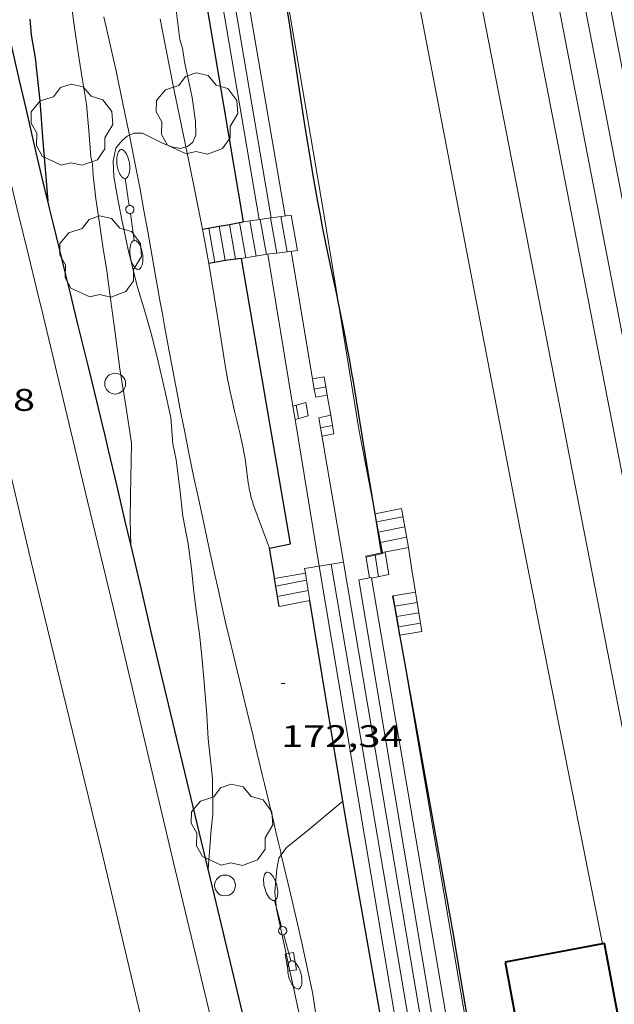
# Model space of a CAD drawing. Units: inches. Extents: x 452000 to 453004, y 4600496 to 4601009.
# Drawn here: x 452316 to 452344, y 4600822 to 4600869 of the extents above; entities that cross this region are included whole.
import ezdxf
from ezdxf.enums import TextEntityAlignment as Align

# ---------------------------------------------------------------- set-up
doc = ezdxf.new("R2010")
doc.units = ezdxf.units.IN
doc.header["$MEASUREMENT"] = 0
for name, color, linetype, lineweight in [('ARBRE', 7, 'Continuous', 0), ('BARANA', 7, 'Continuous', 0), ('CAMI i PISTA FORESTAL', 7, 'Continuous', 0), ('CAMP DE ESPORTS', 7, 'Continuous', 0), ('CONSTRUCCIO', 7, 'Continuous', 0), ('CORBA DE NIVELL', 7, 'Continuous', 0), ('CORBA MESTRA', 7, 'Continuous', 0), ('COTA ALTIMETRICA', 7, 'Continuous', 0), ('EIX VIA URBANA PAVIMENTADA', 7, 'Continuous', 0), ('ESCALES', 7, 'Continuous', 0), ('FACANA EXTERIOR', 7, 'Continuous', 0), ('FANAL', 7, 'Continuous', 0), ('LIMIT DE PAVIMENT', 7, 'Continuous', 0), ('MUR', 7, 'Continuous', 0), ('MUR CONTENCIO', 7, 'Continuous', 0), ('PAL', 7, 'Continuous', 0), ('VORERA', 7, 'Continuous', 0)]:
    doc.layers.add(name, color=color, linetype=linetype, lineweight=lineweight)
doc.styles.add('Style-Arial', font='ARIAL.TTF')
doc.linetypes.add('barana', pattern='A,3.4,-0.6,[8,dgnlstyle-mataro.shx,S=0.00644,R=0,X=0,Y=0],-0.6,3.4', length=8)

# ---------------------------------------------------------------- blocks, each defined once
blk = doc.blocks.new('PAL')
at = {"color": 0, "linetype": 'ByBlock', "lineweight": -2}
blk.add_circle((0, 0), 0.5000000000992941, dxfattribs=at)
blk = doc.blocks.new('FANALD')
at = {"color": 0, "linetype": 'ByBlock', "lineweight": -2, "flags": 128}
for points in [[(-2.906, -0.006), (-2.898, -0.052), (-2.874, -0.096), (-2.836, -0.138), (-2.782, -0.176), (-2.716, -0.212), (-2.638, -0.242), (-2.55, -0.268), (-2.454, -0.286), (-2.352, -0.3), (-2.246, -0.306), (-2.142, -0.304), (-2.036, -0.298), (-1.936, -0.284), (-1.842, -0.262), (-1.756, -0.236), (-1.68, -0.204), (-1.616, -0.168), (-1.566, -0.128), (-1.532, -0.08600000000000001), (-1.51, -0.042), (-1.506, 0.004), (-1.518, 0.05), (-1.546, 0.094), (-1.588, 0.134), (-1.644, 0.174), (-1.714, 0.208), (-1.794, 0.236), (-1.884, 0.26), (-1.982, 0.278), (-2.084, 0.29), (-2.188, 0.294), (-2.294, 0.292), (-2.398, 0.282), (-2.498, 0.266), (-2.59, 0.246), (-2.674, 0.218), (-2.746, 0.184), (-2.808, 0.148), (-2.854, 0.106), (-2.886, 0.064), (-2.904, 0.018), (-2.906, -0.006)], [(0.198, -0.002), (0.19, 0.054), (0.166, 0.104), (0.13, 0.148), (0.084, 0.178), (0.03, 0.194), (-0.026, 0.194), (-0.08, 0.178), (-0.128, 0.148), (-0.166, 0.106), (-0.19, 0.056), (-0.198, 0), (-0.19, -0.056), (-0.168, -0.106), (-0.132, -0.15), (-0.08600000000000001, -0.18), (-0.032, -0.198), (0.024, -0.198), (0.078, -0.184), (0.126, -0.154), (0.164, -0.112), (0.188, -0.062), (0.198, -0.006), (0.198, -0.002)], [(2.898, -0.002), (2.89, 0.044), (2.866, 0.088), (2.828, 0.13), (2.774, 0.168), (2.708, 0.204), (2.63, 0.234), (2.542, 0.26), (2.446, 0.278), (2.344, 0.292), (2.238, 0.298), (2.134, 0.296), (2.028, 0.29), (1.928, 0.276), (1.834, 0.254), (1.748, 0.228), (1.672, 0.196), (1.608, 0.16), (1.558, 0.12), (1.524, 0.078), (1.502, 0.034), (1.498, -0.012), (1.51, -0.058), (1.538, -0.102), (1.58, -0.142), (1.636, -0.182), (1.706, -0.216), (1.786, -0.244), (1.876, -0.268), (1.974, -0.286), (2.076, -0.298), (2.18, -0.302), (2.286, -0.3), (2.39, -0.29), (2.49, -0.274), (2.582, -0.254), (2.666, -0.226), (2.738, -0.192), (2.8, -0.156), (2.846, -0.114), (2.878, -0.07200000000000001), (2.896, -0.026), (2.898, -0.002)], [(-1.506, -0.006), (-0.198, -0.006)], [(1.498, -0.002), (0.198, -0.002)]]:
    blk.add_lwpolyline(points, dxfattribs=at)
blk = doc.blocks.new('ARBRE')
at = {"color": 0, "linetype": 'ByBlock', "lineweight": -2, "flags": 128}
blk.add_lwpolyline([(-0.507, -1.872), (-1.415, -1.448), (-1.697, -0.9400000000000001), (-1.675, -0.342), (-1.951, 0.138), (-1.943, 0.686), (-1.511, 1.208), (-0.871, 1.406), (-0.543, 1.846), (-0.027, 2.012), (0.541, 1.882), (0.933, 1.428), (1.495, 1.262), (1.921, 0.6940000000000001), (1.969, 0.068), (1.593, -0.562), (1.593, -1.098), (1.229, -1.618), (0.505, -1.886), (-0.049, -1.762), (-0.507, -1.872)], dxfattribs=at)
blk = doc.blocks.new('COTA')
at = {"color": 0, "linetype": 'ByBlock', "lineweight": -2}
blk.add_line((0, 0), (0.2, 0), dxfattribs=at)

msp = doc.modelspace()

# ---------------------------------------------------------------- linework, layer by layer
at = {"layer": 'BARANA', "color": 7, "linetype": 'barana', "lineweight": 0}
for points, elevation in [([(452333.8170475867, 4600841.152515152), (452333.8170997126, 4600841.152210251)], 169.7542631865945), ([(452333.8170997126, 4600841.152210251), (452333.9013223997, 4600840.659565851)], 169.7542617531045), ([(452333.9013223997, 4600840.659565851), (452333.9857354339, 4600840.165808051)], 169.7519455867281), ([(452333.9857354339, 4600840.165808051), (452334.0697911679, 4600839.67414021)], 169.7496241857086), ([(452334.0697911679, 4600839.67414021), (452334.1401302686, 4600839.262705176)], 169.7473126106284), ([(452334.1401302686, 4600839.262705176), (452334.149849473, 4600839.20585456)], 169.7453782498786), ([(452334.149849473, 4600839.20585456), (452337.3078980689, 4600820.733457008), (452339.7527917947, 4600806.227415968)], 169.7451109668565)]:
    msp.add_lwpolyline(points, dxfattribs=dict(at, elevation=elevation))
for points in [[(452323.4848615328, 4600901.600196839, 171.0391588329459), (452325.2034133264, 4600891.115657972, 170.7942647990176), (452327.4263130967, 4600877.451619921, 170.6742646129696), (452330.4831815109, 4600859.484568869, 170.6102645137441), (452331.1361406936, 4600855.469843653, 170.5916076667563)], [(452331.1361406936, 4600855.469843653, 170.5916076667563), (452332.1631057438, 4600849.155540109, 170.5622644393249), (452332.964219327, 4600844.996278766, 170.3947776501311)], [(452332.964219327, 4600844.996278766, 170.3947776501311), (452333.0204751341, 4600844.704207068, 170.3830163909182)], [(452333.0204751341, 4600844.704207068, 170.3830163909182), (452333.114951809, 4600844.213698369, 170.3632643916178)], [(452333.114951809, 4600844.213698369, 170.3632643916178), (452333.2093921633, 4600843.72337824, 170.343519985773)], [(452333.2093921633, 4600843.72337824, 170.343519985773), (452333.3040201375, 4600843.232084018, 170.3237363547201)], [(452333.3040201375, 4600843.232084018, 170.3237363547201), (452333.3110623019, 4600843.195522158, 170.3222640672288), (452332.9485926527, 4600843.110506957, 170.3254636675171)], [(452332.9485926527, 4600843.110506957, 170.3254636675171), (452332.5180596611, 4600843.009527886, 170.3292640780816)]]:
    msp.add_polyline3d(points, dxfattribs=at)
at = {"layer": 'CAMI i PISTA FORESTAL', "color": 7, "linetype": 'Continuous', "lineweight": 0}
for points in [[(452321.1557683555, 4600863.263008581, 173.0109757149071), (452320.9372034574, 4600864.327648808, 173.0442682874177), (452320.6322141382, 4600865.797653402, 173.090268358736), (452320.5142181588, 4600866.351655155, 173.1082683866432), (452320.4062216562, 4600866.834656724, 173.1242684114496), (452320.0182338852, 4600868.525662289, 173.1832685029233), (452319.9232369474, 4600868.948663667, 173.1972685246288)], [(452322.6372403812, 4600868.846642916, 173.2182685571873), (452322.7102373682, 4600868.434641723, 173.2072685401328), (452322.78623436, 4600868.022640508, 173.1942685199777), (452322.9282289427, 4600867.279638278, 173.1692684812176), (452323.0562242244, 4600866.631636302, 173.145268444008), (452323.2862159691, 4600865.496632798, 173.1032683788912), (452323.6392036251, 4600863.797627485, 173.0392682796657), (452323.8151974487, 4600862.947624831, 173.0082682316032), (452323.8652319356, 4600862.701491863, 172.999591407115)], [(452328.4446489828, 4600828.733307267, 171.9980598853276), (452328.3989464198, 4600828.926537306, 172.0032666734513), (452328.32494868, 4600829.239538353, 172.0152666920561), (452328.18695292, 4600829.82654031, 172.0432667354672), (452328.0659566248, 4600830.339542023, 172.0722667804288), (452327.6409696006, 4600832.136548033, 172.190266963376), (452327.5339728416, 4600832.585549542, 172.2182670067872), (452327.3739777076, 4600833.2595518, 172.255267064152), (452327.2939801405, 4600833.59655293, 172.270267087408), (452327.2139825734, 4600833.93355406, 172.2822671060128), (452327.0599871907, 4600834.57355622, 172.30026713392), (452326.9239912213, 4600835.132558119, 172.3112671509744), (452326.683998285, 4600836.112561459, 172.3262671742305), (452326.3230088714, 4600837.581566476, 172.345267203688), (452326.1450141647, 4600838.315568964, 172.3592672253936), (452325.9690194687, 4600839.050571439, 172.3782672548513), (452325.8370235359, 4600839.613573314, 172.3982672858592), (452325.7230271073, 4600840.107574944, 172.4182673168672), (452325.5270333591, 4600840.971577771, 172.4582673788832), (452325.3830380602, 4600841.62057987, 172.4882674253952), (452325.2750415878, 4600842.107581444, 172.5082674564032), (452325.1150468787, 4600842.837583791, 172.535267498264), (452325.0360495332, 4600843.203584957, 172.5462675153184), (452324.9560521787, 4600843.568586131, 172.5542675277216), (452324.6560621843, 4600844.948590546, 172.5792675664816), (452324.4340697009, 4600845.984593838, 172.5962675928384), (452324.2700753497, 4600846.762596288, 172.6102676145441), (452324.0280838292, 4600847.929599932, 172.630267645552), (452323.9090880758, 4600848.513601742, 172.6402676610561), (452323.7930923347, 4600849.098603529, 172.65026767656), (452323.6430979369, 4600849.867605858, 172.6632676967153), (452323.3851077574, 4600851.214609904, 172.6822677261729), (452323.1951151338, 4600852.225612913, 172.6972677494288), (452323.0531206726, 4600852.984615169, 172.7092677680336), (452322.843128974, 4600854.121618525, 172.7322678036928), (452322.7391331301, 4600854.690620195, 172.7462678253984), (452322.6341372846, 4600855.259621873, 172.7622678502048), (452322.3901471723, 4600856.612625821, 172.8042679153216), (452322.0321620124, 4600858.641631684, 172.8672680129968), (452321.8511694331, 4600859.656634631, 172.8982680610592), (452321.6651768385, 4600860.670637615, 172.930268110672), (452321.5431815206, 4600861.312639536, 172.9502681416801), (452321.4341856157, 4600861.874641234, 172.9672681680369), (452321.2391927644, 4600862.856644236, 172.9982682160992), (452321.1557683555, 4600863.263008581, 173.0109757149071)], [(452323.8652319356, 4600862.701491863, 172.999591407115), (452323.9881912599, 4600862.0966222, 172.9782681850912), (452324.3231791764, 4600860.435617083, 172.9222680982688), (452324.6621669093, 4600858.749611896, 172.9142680858657)], [(452324.9661548763, 4600857.101607034, 172.9032680688113), (452325.3751362381, 4600854.561599994, 172.7662678564064), (452325.7861175422, 4600852.013592926, 172.6822677261729), (452325.8261157984, 4600851.775592253, 172.67526771532), (452325.8671141699, 4600851.552591597, 172.6712677091184), (452325.9071126462, 4600851.343590969, 172.6682677044672), (452325.9891098142, 4600850.953589742, 172.6662677013664), (452326.0641073431, 4600850.612588644, 172.6662677013664), (452326.2041030456, 4600850.017586659, 172.6692677060176), (452326.3110998274, 4600849.571585156, 172.6712677091184), (452326.3910974173, 4600849.237584031, 172.6702677075681), (452326.4500956042, 4600848.986583194, 172.6682677044672), (452326.5370928786, 4600848.60958195, 172.6622676951648), (452326.6190901452, 4600848.232580743, 172.65026767656), (452326.6530888852, 4600848.059580216, 172.6432676657072), (452326.6820876859, 4600847.895579742, 172.6372676564048), (452326.7060865622, 4600847.742579323, 172.630267645552), (452326.8610780085, 4600846.58357635, 172.5822675711329), (452326.8840769516, 4600846.439575952, 172.5762675618305), (452326.9060760296, 4600846.31357559, 172.570267552528), (452326.9490744422, 4600846.095574926, 172.560267537024), (452326.9860732704, 4600845.933574394, 172.5532675261712), (452327.0180724096, 4600845.813573966, 172.5472675168688), (452327.0710711259, 4600845.633573283, 172.5392675044657), (452327.1000704956, 4600845.544572926, 172.5342674967137), (452327.1320698775, 4600845.456572548, 172.530267490512), (452327.4970629849, 4600844.473568253, 172.4822674160928), (452327.8780558059, 4600843.449563774, 172.4502673664801)], [(452329.4569134003, 4600824.358522195, 171.9072665246129), (452329.2159210694, 4600825.418525667, 171.9272665556209), (452328.8489325494, 4600827.006530914, 171.9592666052336), (452328.4779440081, 4600828.592536189, 171.9942666594976), (452328.4446489828, 4600828.733307267, 171.9980598853276)], [(452330.0928902049, 4600821.171512431, 171.8542664424417), (452330.0228934727, 4600821.61651365, 171.8612664532944), (452329.9668959126, 4600821.949514592, 171.8662664610465), (452329.9228977337, 4600822.198515312, 171.870266467248), (452329.8509004521, 4600822.571516436, 171.8762664765504), (452329.7729031538, 4600822.943517605, 171.8822664858528), (452329.4569134003, 4600824.358522195, 171.9072665246129)]]:
    msp.add_polyline3d(points, dxfattribs=at)
at = {"layer": 'CAMP DE ESPORTS', "color": 7, "linetype": 'Continuous', "lineweight": 0, "extrusion": (0.852711200936669, 0.1666514415381424, 0.4950867649517635), "elevation": 1152538.254122697, "flags": 128}
msp.add_lwpolyline([(4428744.875009354, -656549.5246110206), (4428705.652804909, -656549.5648945154), (4428633.448916117, -656549.4808746552)], dxfattribs=at)
at = {"layer": 'CAMP DE ESPORTS', "color": 7, "linetype": 'Continuous', "lineweight": 0, "extrusion": (0.9805624317752523, 0.1910503641397312, 0.04468865351607437), "elevation": 1322561.957168156, "flags": 128}
msp.add_lwpolyline([(4429397.490343654, -58994.7707511664), (4429451.78663297, -58994.77275316957), (4429484.466133281, -58994.86184231089)], dxfattribs=at)
at = {"layer": 'CAMP DE ESPORTS', "color": 7, "linetype": 'Continuous', "lineweight": 0, "extrusion": (-9.258437086263165e-05, 0.0004749314670450048, 0.9999998829341111), "elevation": 2310.860227323067, "flags": 128}
msp.add_lwpolyline([(452342.6051626429, 4600909.221945109), (452359.2135457824, 4600824.025677392)], dxfattribs=at)
at = {"layer": 'CAMP DE ESPORTS', "color": 7, "linetype": 'Continuous', "lineweight": 0, "extrusion": (-3.940501381917477e-05, 0.0002030360231670291, 0.9999999786118089), "elevation": 1083.969146572984, "flags": 128}
msp.add_lwpolyline([(452337.804823395, 4600908.880338439), (452354.3862015508, 4600823.444078402)], dxfattribs=at)
at = {"layer": 'CAMP DE ESPORTS', "color": 7, "linetype": 'Continuous', "lineweight": 0, "extrusion": (-0.0001754503849976282, 0.0009027439734942415, 0.999999577135151), "elevation": 4241.720254179359, "flags": 128}
msp.add_lwpolyline([(452355.5814143621, 4600821.915848655), (452338.9850227725, 4600907.309141776)], dxfattribs=at)
at = {"layer": 'CAMP DE ESPORTS', "color": 7, "linetype": 'Continuous', "lineweight": 0, "extrusion": (4.813023208849688e-05, -0.0002480926755062184, 0.9999999680667522), "elevation": -952.0094549686589, "flags": 128}
msp.add_lwpolyline([(452335.4209676952, 4600908.483013786), (452352.0003460089, 4600823.022752861)], dxfattribs=at)
at = {"layer": 'CAMP DE ESPORTS', "color": 7, "linetype": 'Continuous', "lineweight": 0, "extrusion": (-9.401788046188666e-05, 0.0004853345310902182, 0.9999998778055081), "elevation": 2358.092408900261, "flags": 128}
msp.add_lwpolyline([(452353.176708657, 4600822.771738161), (452336.6343269698, 4600908.166006132)], dxfattribs=at)
at = {"layer": 'CAMP DE ESPORTS', "color": 7, "linetype": 'Continuous', "lineweight": 0, "extrusion": (2.399848123547596e-05, -0.0001240090413320547, 0.9999999920229153), "elevation": -392.0366450029449, "flags": 128}
msp.add_lwpolyline([(452350.767781619, 4600822.870118382), (452334.221404448, 4600908.371377151)], dxfattribs=at)
at = {"layer": 'CAMP DE ESPORTS', "color": 7, "linetype": 'Continuous', "lineweight": 0, "elevation": 167.6272598886862}
msp.add_lwpolyline([(452349.5519315506, 4600822.644367071), (452337.9643655447, 4600882.210547343), (452333.1300618689, 4600906.964369026)], dxfattribs=at)
at = {"layer": 'CONSTRUCCIO', "color": 1, "linetype": 'Continuous', "lineweight": 20}
for points, elevation in [([(452327.3781746409, 4600859.213592012), (452320.1175649951, 4600901.831253905)], 171.4692658455606), ([(452320.7114883836, 4600901.925708814), (452327.9651291089, 4600859.297864357)], 171.5042658997991), ([(452328.9241655503, 4600857.699577937), (452329.9483391704, 4600851.572601584)], 170.8562648951702), ([(452329.9483391704, 4600851.572601584), (452330.0304116064, 4600851.081614641)], 170.8038304186425), ([(452329.1091045983, 4600849.628564022), (452330.2669643487, 4600842.584083305)], 171.3922657261792), ([(452330.2511069075, 4600849.699555462), (452331.4350563287, 4600842.791535767), (452331.4387748276, 4600842.769491194)], 170.7832647818141), ([(452330.2670529393, 4600842.583544316), (452336.4647431205, 4600805.657673893)], 171.3932657277255), ([(452332.6790342857, 4600842.016636529), (452332.1720509084, 4600841.926528836), (452338.1957689293, 4600805.957537242)], 170.0388917069936), ([(452332.7740526538, 4600842.033524432), (452332.6790342857, 4600842.016636529)], 170.0292636129161), ([(452338.8967893433, 4600806.079422235), (452332.7783013521, 4600842.008575105)], 169.7072631137416), ([(452328.6299091589, 4600823.968527867), (452328.772903083, 4600823.138525494), (452328.8577412361, 4600823.153196091)], 172.9782681850912), ([(452328.8577412361, 4600823.153196091), (452329.1719042251, 4600823.207522573), (452329.0289103011, 4600824.037524945), (452328.6803575848, 4600823.977251636)], 172.9782681850912)]:
    msp.add_lwpolyline(points, dxfattribs=dict(at, elevation=elevation))
at = {"layer": 'CONSTRUCCIO', "color": 1, "linetype": 'Continuous', "lineweight": 20, "extrusion": (0.001666178590635682, -0.009707178749920286, 0.999951496088496), "elevation": -43737.14826914802, "flags": 128}
msp.add_lwpolyline([(452327.7160481152, 4600651.592506938), (452320.3986605355, 4600694.221637049)], dxfattribs=at)
at = {"layer": 'CONSTRUCCIO', "color": 1, "linetype": 'Continuous', "lineweight": 20, "flags": 128}
for points, elevation in [([(452327.9651291089, 4600859.297864357), (452327.9651761883, 4600859.297587683)], 171.0372682067788), ([(452330.0304116064, 4600851.081614641), (452330.0961141713, 4600850.688558177)], 170.7996285673811), ([(452331.4387748276, 4600842.769491194), (452337.6637858084, 4600805.865431257)], 170.6741082006906), ([(452330.2669643487, 4600842.584083305), (452330.2670529395, 4600842.583544314)], 171.3632678999168), ([(452337.1136733068, 4600805.770087225), (452330.8350545024, 4600842.673540136)], 170.9222654214537), ([(452332.7783013521, 4600842.008575105), (452332.7740526526, 4600842.033524434)], 169.8101917993889), ([(452328.6803575848, 4600823.977251636), (452328.6299091589, 4600823.968527867)], 172.9782681850912)]:
    msp.add_lwpolyline(points, dxfattribs=dict(at, elevation=elevation))
at = {"layer": 'CONSTRUCCIO', "color": 1, "linetype": 'Continuous', "lineweight": 20, "extrusion": (0.000636167415879742, -0.003872414718874852, 0.9999922998179858), "elevation": -17357.24935647132, "flags": 128}
msp.add_lwpolyline([(452327.6055754221, 4600824.836302321), (452328.8035401577, 4600817.544227249)], dxfattribs=at)
at = {"layer": 'CONSTRUCCIO', "color": 1, "linetype": 'Continuous', "lineweight": 20, "extrusion": (-0.0009205385418305645, 0.005001116332019852, 0.9999870706385292), "elevation": 22763.78028588316, "flags": 128}
msp.add_lwpolyline([(452330.6086722209, 4600794.480214515), (452330.786669687, 4600793.51319957)], dxfattribs=at)
at = {"layer": 'CORBA DE NIVELL', "color": 30, "linetype": 'Continuous', "lineweight": 0}
for points, elevation in [([(452323.2793053966, 4600878.937036764), (452323.2272984529, 4600876.379650118), (452323.2642908999, 4600875.376648283), (452323.3072768916, 4600873.521645079), (452323.2652697474, 4600872.588643952), (452323.2352616657, 4600871.529642538), (452323.2922534001, 4600870.428640399), (452323.4052447055, 4600869.259637728), (452323.5782343512, 4600867.859634247), (452323.6952313913, 4600867.445632716), (452323.8032266193, 4600866.794630887), (452324.1632140965, 4600865.070625484), (452324.3262057981, 4600863.943622499), (452324.3362008134, 4600863.284621401), (452324.2031979364, 4600862.932621865), (452323.9401959353, 4600862.722623535), (452323.8652319356, 4600862.701491863)], 173.0002682192), ([(452318.2912434464, 4600870.138677895), (452318.4972316105, 4600868.536673849), (452318.7462196364, 4600866.907669432), (452318.8972122754, 4600865.906666734), (452319.0972037916, 4600864.74766342), (452319.2131943276, 4600863.476660569), (452319.3071849358, 4600862.219657908), (452319.378182322, 4600861.860656813), (452319.4181784385, 4600861.340655702), (452319.54717011, 4600860.216652981), (452319.7101614246, 4600859.038649918), (452319.8741532112, 4600857.922646943), (452320.0671446785, 4600856.758643674), (452320.2151364934, 4600855.649640832), (452320.4471235142, 4600853.891636347), (452320.7001099074, 4600852.046631567), (452320.9880968937, 4600850.272626631), (452321.2460837195, 4600848.4836219), (452321.203064684, 4600845.983618351), (452321.1900556271, 4600844.792616602), (452321.2190305581, 4600843.617271333)], 174.0002697696), ([(452321.1557683555, 4600863.263008581), (452321.0531951848, 4600863.2136462), (452320.7901931001, 4600862.992647854), (452320.5041900466, 4600862.648649491), (452320.3761851516, 4600862.029649502), (452320.4011794846, 4600861.277648146), (452320.5601728187, 4600860.366645527), (452320.788164401, 4600859.210642005), (452321.0841545408, 4600857.85063765), (452321.5091418229, 4600856.087631693), (452321.8851331491, 4600854.867626948), (452322.2311243225, 4600853.633622411), (452322.5261154016, 4600852.397618257), (452322.8381059836, 4600851.092613866), (452323.1440960479, 4600849.720609416), (452323.2420865257, 4600848.445606697), (452323.3970810223, 4600847.688604346), (452323.5760707076, 4600846.292600824), (452323.723061011, 4600844.984597681), (452323.9690512402, 4600843.646593739), (452324.1320424639, 4600842.456590658), (452324.252034296, 4600841.35558804), (452324.3670267274, 4600840.334585586), (452324.5110192341, 4600839.317582916), (452324.6380112895, 4600838.244580289), (452324.739001939, 4600836.99157758), (452324.8709904664, 4600835.452574192), (452324.939981825, 4600834.29957188), (452325.1479676173, 4600832.384567333), (452325.1639547509, 4600830.685564578), (452325.0809489467, 4600829.937564049), (452324.9309770756, 4600828.03810404)], 173.0002682192), ([(452323.8652319356, 4600862.701491863), (452323.6031946919, 4600862.627625945), (452323.1901946662, 4600862.708629204), (452322.7461953512, 4600862.889632853), (452321.7761974211, 4600863.360640944), (452321.3731968494, 4600863.367644012), (452321.1557683555, 4600863.263008581)], 173.0002682192), ([(452331.4049063466, 4600831.306465453), (452330.6369630539, 4600830.661523015), (452329.71695577, 4600829.889528798), (452328.6929480592, 4600829.082535315), (452328.4446489828, 4600828.733307267)], 172.0002666688), ([(452331.4049691386, 4600831.306518188), (452331.4049063466, 4600831.306465453)], 172.0002666688), ([(452328.4446489828, 4600828.733307267), (452328.3239435493, 4600828.563537312), (452328.2229395838, 4600828.0615373), (452328.1369309751, 4600826.94453622), (452328.2179248866, 4600826.125534336), (452328.6803575848, 4600823.977251636)], 172.0002666688), ([(452328.6803575848, 4600823.977251636), (452328.8577412361, 4600823.153196091)], 172.0002666688)]:
    msp.add_lwpolyline(points, dxfattribs=dict(at, elevation=elevation))
at = {"layer": 'CORBA DE NIVELL', "color": 30, "linetype": 'Continuous', "lineweight": 0, "flags": 128}
for points, elevation in [([(452321.2190305581, 4600843.617271333), (452321.2190467491, 4600843.616614559)], 174.0002697696), ([(452324.9309770756, 4600828.03810404), (452324.9309342979, 4600828.037562241)], 173.0002682192), ([(452328.8577412361, 4600823.153196091), (452329.4898820238, 4600820.216515524), (452329.5688762356, 4600819.437513717), (452329.6508681607, 4600818.356511419), (452329.8198599094, 4600817.234508398), (452329.995851798, 4600816.129505348), (452330.2738360144, 4600813.992499926), (452330.2898324959, 4600813.52549908), (452330.2818249036, 4600812.526497592), (452330.3448176337, 4600811.555495609), (452330.4718042186, 4600809.761491864), (452330.6817907499, 4600807.943487452), (452330.7197773409, 4600806.168484411), (452330.5277643646, 4600804.497483278)], 172.0002666688)]:
    msp.add_lwpolyline(points, dxfattribs=dict(at, elevation=elevation))
at = {"layer": 'CORBA MESTRA', "color": 30, "linetype": 'Continuous', "lineweight": 30, "elevation": 175.00027132}
msp.add_lwpolyline([(452316.3712306287, 4600868.841690451), (452316.4402249159, 4600868.074688739), (452316.6222168518, 4600866.974685651), (452316.8512016296, 4600864.921680733), (452316.9921869767, 4600862.961676624), (452317.2379862048, 4600860.11175171)], dxfattribs=at)
at = {"layer": 'CORBA MESTRA', "color": 30, "linetype": 'Continuous', "lineweight": 30, "elevation": 175.00027132, "flags": 128}
msp.add_lwpolyline([(452317.2379862048, 4600860.11175171), (452317.2381657184, 4600860.109670335)], dxfattribs=at)
at = {"layer": 'EIX VIA URBANA PAVIMENTADA', "color": 1, "linetype": 'Continuous', "lineweight": 20}
msp.add_polyline3d([(452327.4556914506, 4600795.51549266, 172.3412671974864), (452326.5387240665, 4600800.001506574, 172.6262676393504), (452323.3558252511, 4600813.987552408, 173.4022688424609), (452319.8149331874, 4600828.936602452, 174.4342704424736), (452316.4560326649, 4600842.73364933, 175.1862716083744), (452312.9611393068, 4600857.502698746, 176.0822729975328), (452309.6862402348, 4600871.473745255, 176.8422741758369), (452306.4123407016, 4600885.383791663, 177.6022753541408), (452303.028448297, 4600900.255840395, 178.4502766688801), (452299.7375512413, 4600914.495887443, 179.3062779960224), (452296.4706336985, 4600926.030930116, 179.9462789882784), (452293.3987210257, 4600938.167972241, 180.7462802285984), (452291.9247775819, 4600945.922995449, 181.1942809231777), (452290.7078429813, 4600954.791018431, 181.7542817914016), (452289.7009117187, 4600964.056040435, 182.2022824859808), (452288.8720049135, 4600976.508066032, 182.9282836115712)], dxfattribs=at)
at = {"layer": 'ESCALES', "color": 1, "linetype": 'Continuous', "lineweight": 0}
for points, elevation in [([(452327.4342388654, 4600859.22123077), (452327.9281860996, 4600859.292531663)], 171.0444943480219), ([(452327.9281760929, 4600859.292587957), (452327.9281860996, 4600859.292531663)], 170.970265071888), ([(452327.9281860996, 4600859.292531663), (452327.9651291089, 4600859.297864357)], 170.7776421319045), ([(452327.9281860996, 4600859.292531663), (452328.2271122167, 4600857.61087324)], 170.970265071888), ([(452325.4591692375, 4600858.893606073), (452325.4591772654, 4600858.893560845)], 170.970265071888), ([(452326.4441721152, 4600859.071598874), (452326.4441956538, 4600859.07146614)], 170.970265071888), ([(452326.6331726676, 4600859.105597498), (452326.937193516, 4600859.149482667)], 171.4772658575093), ([(452326.9371734714, 4600859.149595256), (452326.937193516, 4600859.149482667)], 170.970265071888), ([(452326.937193516, 4600859.149482667), (452327.4342388654, 4600859.22123077)], 171.3130203034841), ([(452327.4341747882, 4600859.221591596), (452327.4342388654, 4600859.22123077)], 170.970265071888), ([(452324.968167801, 4600858.804609659), (452325.2601383588, 4600857.156703044)], 170.970265071888), ([(452329.9481206487, 4600851.572560662), (452329.9483391704, 4600851.572601584)], 170.2022638811808), ([(452330.0301170505, 4600851.08155928), (452330.0304116064, 4600851.081614641)], 170.2002638780801), ([(452334.2110800862, 4600845.355518681), (452332.9475446788, 4600845.097623495)], 167.7552600873532), ([(452333.0120732727, 4600844.702526762), (452333.0125362675, 4600844.702619357)], 169.15026225016), ([(452333.0125362675, 4600844.702619357), (452333.0204751341, 4600844.704207068)], 169.15026225016), ([(452333.0940696592, 4600844.209525377), (452333.114951809, 4600844.213698369)], 169.15026225016), ([(452333.114951809, 4600844.213698369), (452334.3697184043, 4600844.464445115)], 169.15026225016), ([(452334.5450663698, 4600843.479513236), (452334.3697184043, 4600844.464445115)], 169.1462622443214), ([(452333.1750660441, 4600843.716523997), (452333.2093921633, 4600843.72337824)], 169.15026225016), ([(452333.2560624215, 4600843.222522617), (452333.3040201375, 4600843.232084018)], 169.1462622439585), ([(452332.5080601004, 4600843.069528055), (452332.6790342857, 4600842.016636529)], 170.0672636717791), ([(452333.1140535136, 4600842.077521918), (452332.9485926527, 4600843.110506957)], 169.2002623276801), ([(452328.1220450535, 4600841.982559651), (452328.1223616156, 4600841.982616193)], 171.7152662269073), ([(452328.1223616156, 4600841.982616193), (452329.5998207992, 4600842.246508025)], 171.7152555177849), ([(452328.183042386, 4600841.618558621), (452329.6568006341, 4600841.905499945)], 172.370267242448), ([(452332.7780524705, 4600842.008524364), (452332.7783013521, 4600842.008575105)], 169.9362634685822), ([(452328.2645792876, 4600841.12866241), (452329.73867991, 4600841.415475805)], 172.370267242448), ([(452334.8850505994, 4600841.331507329), (452333.8170997126, 4600841.152210251)], 169.1302622191542), ([(452328.2640387937, 4600841.128557247), (452328.2645792876, 4600841.12866241)], 172.370267242448), ([(452333.9013223997, 4600840.659565851), (452333.8893316099, 4600840.657561912)], 169.1102621881441), ([(452334.9660469763, 4600840.837505945), (452333.9013223997, 4600840.659565851)], 169.1102621881441), ([(452335.0470433612, 4600840.344504565), (452333.9857354339, 4600840.165808051)], 169.1102621881441), ([(452335.1280397461, 4600839.851503187), (452334.0697911679, 4600839.67414021)], 169.1102621881441), ([(452335.1940368062, 4600839.450502065), (452334.1401302686, 4600839.262705176)], 167.7742601167993), ([(452334.1401302686, 4600839.262705176), (452334.1396622446, 4600839.262621778)], 167.7572777595505)]:
    msp.add_lwpolyline(points, dxfattribs=dict(at, elevation=elevation))
at = {"layer": 'ESCALES', "color": 1, "linetype": 'Continuous', "lineweight": 0, "flags": 128}
for points, elevation in [([(452327.9651291089, 4600859.297864357), (452328.9191787158, 4600859.435580663)], 170.7576838788132), ([(452328.423177399, 4600859.363584312), (452328.7231650488, 4600857.674579416)], 170.970265071888), ([(452328.9191787143, 4600859.43558066), (452329.2201662973, 4600857.737575743)], 170.2422639431968), ([(452325.4591772654, 4600858.893560845), (452325.7511572088, 4600857.248601306)], 170.970265071888), ([(452325.9521706772, 4600858.98260247), (452326.2491584817, 4600857.314597631)], 170.970265071888), ([(452326.4441956538, 4600859.07146614), (452326.7431597862, 4600857.385593992)], 170.970265071888), ([(452326.937193516, 4600859.149482667), (452327.2371611515, 4600857.464590366)], 170.970265071888), ([(452327.4342388654, 4600859.22123077), (452327.7321625183, 4600857.543586733)], 170.970265071888), ([(452328.2271122167, 4600857.61087324), (452328.2271637942, 4600857.610583082)], 170.970265071888), ([(452325.2601383588, 4600857.156703044), (452325.2601557495, 4600857.156604889)], 170.970265071888), ([(452329.9483391704, 4600851.572601584), (452330.498122283, 4600851.675556649)], 170.2022638811808), ([(452330.0304116064, 4600851.081614641), (452330.5781186815, 4600851.18455528)], 170.2002638780801), ([(452329.1521097861, 4600850.303564736), (452329.2671051766, 4600849.672562884)], 170.970265071888), ([(452329.617111501, 4600850.43456141), (452329.7321068688, 4600849.800559554)], 170.970265071888), ([(452330.9031051864, 4600849.339549954), (452330.3341033785, 4600849.217554083)], 170.840264870336), ([(452330.4031004202, 4600848.813552933), (452330.9731021916, 4600848.930548789)], 170.1862638563744), ([(452334.3697184043, 4600844.464445115), (452334.2110800859, 4600845.355518681)], 168.4899918895637), ([(452332.9475446788, 4600845.097623495), (452332.9470761691, 4600845.09752787)], 167.762257503615), ([(452333.0204751341, 4600844.704207068), (452334.2820771689, 4600844.956517521)], 169.15026225016), ([(452334.3697184043, 4600844.464445115), (452334.3700735723, 4600844.46451609)], 169.15026225016), ([(452333.2093921633, 4600843.72337824), (452334.4570699741, 4600843.972514668)], 169.15026225016), ([(452333.3040201375, 4600843.232084018), (452334.5450663699, 4600843.479513235)], 169.1462622439585), ([(452332.9485926527, 4600843.110506957), (452332.9410614399, 4600843.157524906)], 169.2002623276801), ([(452329.5998207992, 4600842.246508025), (452329.6000493489, 4600842.246548846)], 171.6652738810833), ([(452329.6568006341, 4600841.905499945), (452329.6570468489, 4600841.905547883)], 172.370267242448), ([(452332.6790342857, 4600842.016636529), (452332.6790523761, 4600842.016525125)], 170.0192686756305), ([(452332.7783013521, 4600842.008575105), (452333.6020550227, 4600842.17651837)], 169.9360707668918), ([(452329.73867991, 4600841.415475805), (452329.7390432581, 4600841.415546501)], 172.370267242448), ([(452333.8170997126, 4600841.152210251), (452333.8010475387, 4600841.14951527)], 169.1105583533479), ([(452333.8893316099, 4600840.657561912), (452333.8890439408, 4600840.657513836)], 169.1102621881441), ([(452333.9857354339, 4600840.165808051), (452333.9780403381, 4600840.164512398)], 169.1102621881441), ([(452334.0697911679, 4600839.67414021), (452334.0660367491, 4600839.673510968)], 169.1102621881441), ([(452334.1396622446, 4600839.262621778), (452334.139033744, 4600839.262509785)], 167.757270217942)]:
    msp.add_lwpolyline(points, dxfattribs=dict(at, elevation=elevation))
at = {"layer": 'ESCALES', "color": 1, "linetype": 'Continuous', "lineweight": 0, "extrusion": (-0.000649467754452185, 0.003520948632280499, 0.9999935905356419), "elevation": 16078.47519920617, "flags": 128}
msp.add_lwpolyline([(452324.6790357706, 4600830.65664621), (452324.9830275706, 4600829.008631133)], dxfattribs=at)
at = {"layer": 'ESCALES', "color": 1, "linetype": 'Continuous', "lineweight": 0, "extrusion": (-0.08873941983586199, 0.5428663213079754, 0.8351176399506482), "elevation": 2457650.016928561, "flags": 128}
msp.add_lwpolyline([(-1188631.005075935, -3730891.552569706), (-1188631.005075935, -3730890.476344085)], dxfattribs=at)
at = {"layer": 'ESCALES', "color": 1, "linetype": 'Continuous', "lineweight": 0, "extrusion": (0.02122344819726354, 0.003879805832878453, 0.9997672290855093), "elevation": 27621.17820670034, "flags": 128}
msp.add_lwpolyline([(4444507.071461592, -1272016.108645714), (4444507.071461594, -1272015.552449742)], dxfattribs=at)
at = {"layer": 'ESCALES', "color": 1, "linetype": 'Continuous', "lineweight": 0, "extrusion": (0.3922300718780789, 0.1100515569608368, 0.9132602178596266), "elevation": 683904.1722411814, "flags": 128}
msp.add_lwpolyline([(4307591.289628496, -1532761.253602818), (4307591.289628498, -1532761.950747356)], dxfattribs=at)
at = {"layer": 'ESCALES', "color": 1, "linetype": 'Continuous', "lineweight": 0, "extrusion": (-0.001525357537521982, 0.009210687637835134, 0.999956417309085), "elevation": 41858.45997522804, "flags": 128}
msp.add_lwpolyline([(452328.8443608904, 4600659.240030837), (452328.7393565078, 4600659.874059512)], dxfattribs=at)
at = {"layer": 'ESCALES', "color": 1, "linetype": 'Continuous', "lineweight": 0, "extrusion": (0.5861168719358362, 0.1618123919854368, 0.7939041265997439), "elevation": 1009728.333059281, "flags": 128}
msp.add_lwpolyline([(4314568.743019039, -1318091.938473211), (4314568.743019038, -1318091.12438473)], dxfattribs=at)
at = {"layer": 'ESCALES', "color": 1, "linetype": 'Continuous', "lineweight": 0, "extrusion": (-0.0301813165235728, -0.006459621237616398, 0.9995235672190879), "elevation": -43200.92603360824, "flags": 128}
msp.add_lwpolyline([(-4404293.133580702, 1404549.02188017), (-4404293.133580706, 1404548.438691475)], dxfattribs=at)
at = {"layer": 'ESCALES', "color": 1, "linetype": 'Continuous', "lineweight": 0, "extrusion": (0.09955556254570837, -0.5836057006913287, 0.805911332645714), "elevation": -2639912.450812437, "flags": 128}
msp.add_lwpolyline([(1219558.828185367, 3593877.117621133), (1219558.828185367, 3593878.239175813)], dxfattribs=at)
at = {"layer": 'ESCALES', "color": 1, "linetype": 'Continuous', "lineweight": 0, "extrusion": (-0.01440016047465596, 0.08990132320230135, 0.9958465682346751), "elevation": 407276.7181499844, "flags": 128}
msp.add_lwpolyline([(-1174315.373044614, -4452804.007468139), (-1174315.373044614, -4452805.105799939)], dxfattribs=at)
at = {"layer": 'ESCALES', "color": 1, "linetype": 'Continuous', "lineweight": 0, "extrusion": (0.08778402231820555, -0.5343999314722987, 0.8406608582942584), "elevation": -2418839.335436449, "flags": 128}
msp.add_lwpolyline([(1192122.372164414, 3755051.045415408), (1192122.372164414, 3755048.777896511)], dxfattribs=at)
at = {"layer": 'ESCALES', "color": 1, "linetype": 'Continuous', "lineweight": 0, "extrusion": (-0.003921847445636524, -0.0007635852727905028, 0.9999920179932159), "elevation": -5114.735031881254, "flags": 128}
msp.add_lwpolyline([(452325.5433967665, 4600838.07530772), (452327.0174134246, 4600838.362297065)], dxfattribs=at)
at = {"layer": 'FACANA EXTERIOR', "color": 1, "linetype": 'Continuous', "lineweight": 40}
for points in [[(452343.8608717654, 4600824.449738582, 175.6072722610928), (452339.1839225548, 4600823.577447181, 175.6072722610928)], [(452345.0919346189, 4600818.432324027, 175.6072726651811), (452345.0920956552, 4600818.432354061, 175.6072722610928), (452343.9661397155, 4600824.469371963, 175.6072722610928), (452343.8608717654, 4600824.449738582, 175.6072722610928)], [(452339.1839225548, 4600823.577447181, 175.6072722610928), (452340.3098784946, 4600817.540429278, 175.6192722796976), (452345.0919346189, 4600818.432324027, 175.6072726651811)]]:
    msp.add_polyline3d(points, dxfattribs=at)
at = {"layer": 'LIMIT DE PAVIMENT', "color": 1, "linetype": 'Continuous', "lineweight": 20}
for points in [[(452343.8608717654, 4600824.449738582, 167.6362595295704), (452339.8770824365, 4600844.507474373, 167.6132598671952), (452333.1863360334, 4600879.297579079, 167.5942598377376), (452326.3755914551, 4600914.352685105, 167.6512599261104), (452323.302706278, 4600930.113732857, 167.5362597478144), (452322.7576535359, 4600933.876588325, 167.5322810522467)], [(452343.8609364223, 4600824.449413045, 167.6362599028544), (452343.8608717654, 4600824.449738582, 167.6362595295704)]]:
    msp.add_polyline3d(points, dxfattribs=at)
at = {"layer": 'MUR', "color": 1, "linetype": 'Continuous', "lineweight": 20}
for points, elevation in [([(452326.5311592001, 4600857.351595552), (452327.8721629026, 4600857.565585708), (452328.2271122167, 4600857.61087324)], 172.2502670564572), ([(452330.2669643487, 4600842.584083305), (452331.4387748276, 4600842.769491194)], 171.8694212363297), ([(452329.5998207992, 4600842.246508025), (452329.562051004, 4600842.472549489), (452330.2669643487, 4600842.584083305)], 172.2872005285241), ([(452329.6568006341, 4600841.905499945), (452329.5998207992, 4600842.246508025)], 172.3067120193494), ([(452329.73867991, 4600841.415475805), (452329.6568006341, 4600841.905499945)], 172.3347497759123), ([(452329.8190397336, 4600840.934545154), (452329.73867991, 4600841.415475805)], 172.3622672294732)]:
    msp.add_lwpolyline(points, dxfattribs=dict(at, elevation=elevation))
at = {"layer": 'MUR', "color": 1, "linetype": 'Continuous', "lineweight": 20, "flags": 128}
for points, elevation in [([(452328.2271122167, 4600857.61087324), (452329.2201662975, 4600857.737575747)], 171.4113471575294), ([(452331.4387748276, 4600842.769491194), (452331.4390561671, 4600842.769535708)], 171.1964270009554)]:
    msp.add_lwpolyline(points, dxfattribs=dict(at, elevation=elevation))
at = {"layer": 'MUR', "color": 1, "linetype": 'Continuous', "lineweight": 20, "extrusion": (0.2778732306062229, -0.6792603602440872, 0.6792582945489395), "elevation": -2999363.798291055, "flags": 128}
msp.add_lwpolyline([(2160655.064978086, 2776283.53330178), (2160654.689668214, 2776283.636858383), (2160654.314736976, 2776283.741777574)], dxfattribs=at)
at = {"layer": 'MUR', "color": 1, "linetype": 'Continuous', "lineweight": 20, "extrusion": (0.0011501400601923, -0.00726653601898591, 0.9999729369498591), "elevation": -32742.80509607953, "flags": 128}
msp.add_lwpolyline([(452334.0513243648, 4600727.019393489), (452334.2213255683, 4600725.945362179), (452334.3913267719, 4600724.871330868)], dxfattribs=at)
at = {"layer": 'MUR CONTENCIO', "color": 1, "linetype": 'Continuous', "lineweight": 30, "flags": 128}
for points, elevation in [([(452325.2601383588, 4600857.156703044), (452324.9661548772, 4600857.101607036)], 172.8976072909309), ([(452328.1223616156, 4600841.982616193), (452328.1120455078, 4600842.044559826), (452327.8780558059, 4600843.449563777)], 172.4377823805419), ([(452331.4049063466, 4600831.306465453), (452329.8190397327, 4600840.934545154)], 172.2259888482995)]:
    msp.add_lwpolyline(points, dxfattribs=dict(at, elevation=elevation))
at = {"layer": 'MUR CONTENCIO', "color": 1, "linetype": 'Continuous', "lineweight": 30}
for points, elevation in [([(452326.5311591998, 4600857.351595551), (452325.745157192, 4600857.247601353), (452325.2601383588, 4600857.156703044)], 172.8732680222893), ([(452328.2645792876, 4600841.12866241), (452328.1223616156, 4600841.982616193)], 172.4310966298459), ([(452328.3460352104, 4600840.639555871), (452328.2645792876, 4600841.12866241)], 172.4272673308211), ([(452335.9207808143, 4600805.563444016), (452331.6809568502, 4600829.630513499), (452331.4049063466, 4600831.306465453)], 171.4852658704622)]:
    msp.add_lwpolyline(points, dxfattribs=dict(at, elevation=elevation))
at = {"layer": 'MUR CONTENCIO', "color": 1, "linetype": 'Continuous', "lineweight": 30, "extrusion": (-0.03290978384535084, -0.03358206153610892, 0.9988939839994219), "elevation": -169219.5610006857, "flags": 128}
msp.add_lwpolyline([(-2897168.626513796, 3598630.249986563), (-2897168.046543125, 3598631.100703501), (-2897179.31882716, 3598639.246318172)], dxfattribs=at)
at = {"layer": 'MUR CONTENCIO', "color": 1, "linetype": 'Continuous', "lineweight": 30}
for points in [[(452326.6331726676, 4600859.105597498, 172.9142680859192), (452324.0602847817, 4600874.40764074, 173.090268358736), (452323.2793053966, 4600878.937036764, 173.2121402364393)], [(452317.2379862048, 4600860.11175171, 176.587818663602), (452317.1801674722, 4600860.352671152, 176.6022738037408), (452316.957174236, 4600861.289674296, 176.655273885912), (452316.749180583, 4600862.168677238, 176.7022739587808), (452316.5551865343, 4600862.992679986, 176.7442740238976), (452316.1951977142, 4600864.539685117, 176.8192741401777), (452315.8832075116, 4600865.894689585, 176.880274234752), (452314.7922418002, 4600870.636705215, 177.0842745510336)], [(452331.1361406936, 4600855.469843653, 170.0872537995828), (452330.8401622684, 4600856.875562116, 170.0742636827297), (452330.6031705204, 4600858.011565675, 170.0612636625744), (452330.4301767244, 4600858.86456831, 170.0542636517216), (452330.3031813912, 4600859.505570267, 170.05026364552), (452330.2111848981, 4600859.986571711, 170.0492636439696), (452330.1441875333, 4600860.347572779, 170.05026364552), (452330.0471914954, 4600860.889574355, 170.0522636486209), (452329.9551954728, 4600861.432575895, 170.0582636579232), (452329.8561999173, 4600862.038577585, 170.0672636718768), (452329.6742082698, 4600863.176580732, 170.0862637013345), (452329.5182155852, 4600864.17258346, 170.1062637323424), (452328.9852412241, 4600867.660592911, 170.180263847072), (452328.8512476251, 4600868.531595278, 170.1972638734288), (452328.6472572333, 4600869.839598854, 170.2182639059872)], [(452321.2190305581, 4600843.617271333, 175.4082497063671), (452320.9400553381, 4600844.805618519, 175.4852720719441), (452320.5460674212, 4600846.478624103, 175.5962722440384), (452320.1500795013, 4600848.151629701, 175.7062724145825), (452319.968085016, 4600848.915632267, 175.7582724952032), (452319.796090182, 4600849.631634682, 175.8082725727232), (452319.4710998454, 4600850.971639225, 175.9082727277633), (452319.1851083022, 4600852.144643215, 175.9992728688496), (452318.6821230844, 4600854.195650211, 176.1612731200144), (452318.3041341681, 4600855.733655462, 176.2812733060624), (452318.0211424853, 4600856.887659399, 176.3692734424976), (452317.8091487274, 4600857.75366235, 176.4322735401729), (452317.4931580937, 4600859.052666761, 176.5212736781585), (452317.3361627822, 4600859.702668959, 176.5632737432753), (452317.2379862048, 4600860.11175171, 176.587818663602)], [(452324.6621669093, 4600858.749611896, 172.9142680858657), (452325.4591772654, 4600858.893560845, 172.9142680858657)], [(452325.4591772654, 4600858.893560845, 172.9142680858657), (452325.9521706772, 4600858.98260247, 172.9142680858657)], [(452325.9521706772, 4600858.98260247, 172.9142680858657), (452326.4441956538, 4600859.07146614, 172.9142680858657)], [(452326.4441956538, 4600859.07146614, 172.9142680858657), (452326.6331726676, 4600859.105597498, 172.9142680858657)], [(452332.9475446788, 4600845.097623495, 169.8396087617205), (452332.5720929024, 4600847.379534252, 169.9142634346657), (452331.8881233833, 4600851.536545888, 170.05026364552), (452331.8361256625, 4600851.847546764, 170.0592636594736), (452331.7311300598, 4600852.448548492, 170.0742636827297), (452331.6271341627, 4600853.010550153, 170.0832636966832), (452331.5271380063, 4600853.537551728, 170.0882637044353), (452331.4301416042, 4600854.03155323, 170.0912637090864), (452331.3371449655, 4600854.493554653, 170.0912637090864), (452331.1591512678, 4600855.360557347, 170.0882637044353), (452331.1361406936, 4600855.469843653, 170.0872537995828)], [(452332.964219327, 4600844.996278766, 169.8362931817102), (452332.9475446788, 4600845.097623495, 169.8396087617205)], [(452333.0125362675, 4600844.702619357, 169.8266858616178), (452332.964219327, 4600844.996278766, 169.8362931817102)], [(452333.2560624215, 4600843.222522617, 169.7782632238113), (452333.0125362675, 4600844.702619357, 169.8266858616178)], [(452324.9309770756, 4600828.03810404, 174.4653398301504), (452324.5019471992, 4600829.825568268, 174.5722706564288), (452323.5289765265, 4600833.889581951, 174.810271025424), (452322.5570058477, 4600837.952595626, 175.05027139752), (452322.2530150429, 4600839.226599907, 175.1272715169008), (452321.7260311536, 4600841.457607364, 175.2682717355072), (452321.2190305581, 4600843.617271333, 175.4082497063671)], [(452333.8893316099, 4600840.657561912, 169.2132621524008), (452333.8010475375, 4600841.149515268, 169.2112623447345)], [(452334.1396622446, 4600839.262621778, 169.2189326330309), (452333.8893316099, 4600840.657561912, 169.2132621524008)], [(452334.149849473, 4600839.20585456, 169.2191633937647), (452334.1396622446, 4600839.262621778, 169.2189326330309)], [(452339.7767918608, 4600806.231415789, 169.3872626176048), (452339.4138085216, 4600808.501422063, 169.4132626579152), (452339.136821211, 4600810.230426845, 169.4292626827216), (452338.9278307357, 4600811.528430443, 169.4382626966753), (452338.7698378657, 4600812.50043315, 169.4422627028768), (452338.5318485671, 4600813.959437217, 169.4452627075281), (452338.2908592561, 4600815.417441306, 169.4422627028768), (452338.1608649955, 4600816.200443506, 169.4372626951249), (452337.9178757573, 4600817.668447626, 169.4222626718688), (452337.705885171, 4600818.952451224, 169.4032626424112), (452337.331901648, 4600821.200457549, 169.3632625803952), (452337.0489139942, 4600822.885462307, 169.3312625307825), (452336.834923253, 4600824.149465891, 169.3092624966736), (452336.6719301857, 4600825.096468596, 169.2942624734176), (452336.4239405756, 4600826.51647268, 169.2762624455104), (452336.298945769, 4600827.226474728, 169.270262436208), (452336.1719509592, 4600827.936476792, 169.2662624300064), (452334.992998989, 4600834.507495926, 169.2382623865952), (452334.149849473, 4600839.20585456, 169.2191633937647)], [(452332.6496995031, 4600795.515453251, 172.660267692064), (452327.0208715416, 4600819.339532898, 173.9382696734753), (452326.0868996016, 4600823.228546014, 174.1742700393696), (452325.1519276599, 4600827.117559137, 174.410270405264), (452324.9309770756, 4600828.03810404, 174.4653398301504)]]:
    msp.add_polyline3d(points, dxfattribs=at)
at = {"layer": 'VORERA', "color": 1, "linetype": 'Continuous', "lineweight": 0}
for points in [[(452313.1622394704, 4600870.662717623, 176.77527407196), (452313.6342250422, 4600868.664710945, 176.67527391692), (452314.3422034077, 4600865.668700927, 176.5282736890113), (452314.698192601, 4600864.171695905, 176.4542735742816), (452315.0561817975, 4600862.674690868, 176.3782734564513), (452315.7691605045, 4600859.722680882, 176.2282732238913), (452316.3071445474, 4600857.509673368, 176.1162730502465), (452316.7101325768, 4600855.849667735, 176.030272916912), (452317.0131236002, 4600854.604663509, 175.9632728130352), (452317.4641101258, 4600852.73665719, 175.8592726517936), (452317.6891033879, 4600851.802654034, 175.8032725649712), (452317.9130966485, 4600850.868650887, 175.7462724765984), (452319.1480594038, 4600845.707633515, 175.4222719742688), (452320.3830221517, 4600840.545616141, 175.0982714719393)], [(452320.3830221517, 4600840.545616141, 175.0982714719393), (452323.2689341415, 4600828.356575346, 174.3542703184417), (452327.4188094705, 4600811.077517069, 173.3862688176544), (452331.0986970986, 4600795.515465019, 172.5082674564032)]]:
    msp.add_polyline3d(points, dxfattribs=at)

# ---------------------------------------------------------------- block references
at = {"layer": 'ARBRE', "color": 3, "linetype": 'Continuous', "lineweight": 0, "xscale": 1.000001550400009, "yscale": 1.000001550399986, "zscale": 1.0000015504, "rotation": 359.9995652666707}
for p in [(452324.3912081675, 4600864.242622469, 172.6262676393504), (452318.3881947862, 4600863.705667185, 174.3542703184417), (452319.7591489053, 4600857.378646973, 174.1382699835552), (452326.0719517426, 4600830.103556787, 172.9382681230753)]:
    msp.add_blockref('ARBRE', p, dxfattribs=at)
at = {"layer": 'COTA ALTIMETRICA', "color": 7, "linetype": 'Continuous', "lineweight": 0, "xscale": 1.000001550400009, "yscale": 1.000001550399986, "zscale": 1.0000015504, "rotation": 359.9995652666707}
msp.add_blockref('COTA', (452328.4350073505, 4600836.949549471, 172.3442672021376), dxfattribs=at)
at = {"layer": 'FANAL', "color": 7, "linetype": 'Continuous', "lineweight": 0, "zscale": 1.0000015504}
for p, xscale, yscale, rotation in [((452321.1771686916, 4600859.696639807, 173.1062683835424), 1.000002685011709, 1.000002685011708, 278.170908527928), ((452328.5179174606, 4600825.085530447, 172.0582667587232), 1.000001550400003, 1.000001550399986, 285.1888822960702)]:
    msp.add_blockref('FANALD', p, dxfattribs=dict(at, xscale=xscale, yscale=yscale, rotation=rotation))
at = {"layer": 'PAL', "color": 7, "linetype": 'Continuous', "lineweight": 20, "xscale": 1.000001550400009, "yscale": 1.000001550399986, "zscale": 1.0000015504, "rotation": 359.9995652666707}
for p in [(452320.4691042152, 4600851.343632231, 173.9142696362657), (452325.7439296552, 4600827.259554866, 172.8902680486561)]:
    msp.add_blockref('PAL', p, dxfattribs=at)

# ---------------------------------------------------------------- texts
at = {"layer": 'COTA ALTIMETRICA', "color": 7, "linetype": 'Continuous', "lineweight": 0, "style": 'Style-Arial', "width": 1.333331428571429}
for s, p in [('175,78', (452310.7960872685, 4600851.086705226, 175.7842725355137)), ('172,34', (452328.4349921754, 4600834.94954637, 172.3442672021376))]:
    msp.add_text(s, height=1.05000162792, rotation=359.99956526667, dxfattribs=at).set_placement(p, align=Align.TOP_LEFT)

doc.saveas('drawing.dxf')
